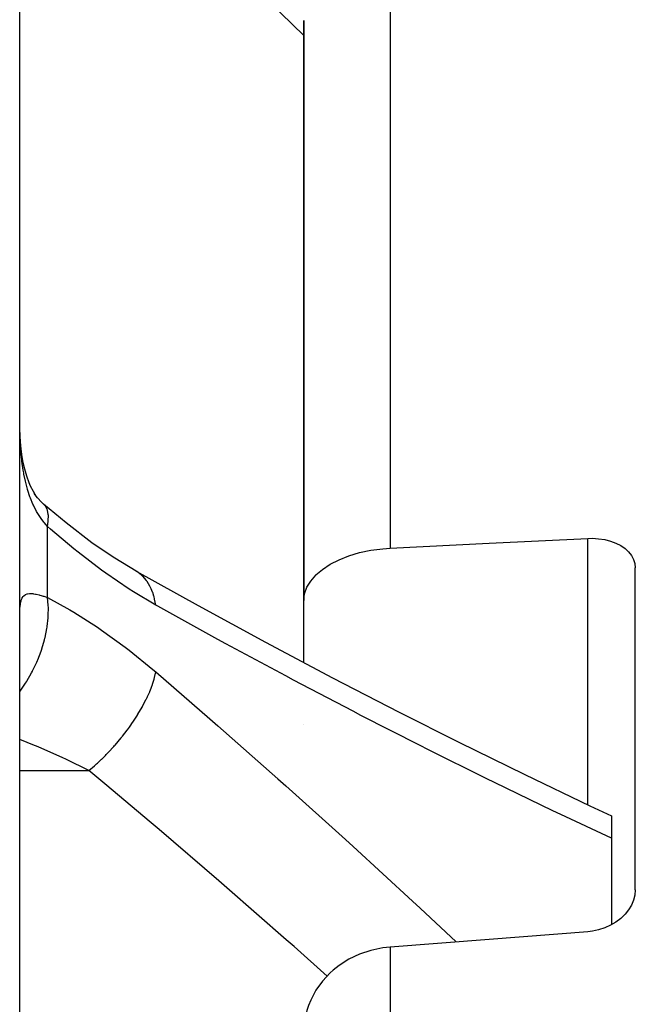
# Model space of a CAD drawing. Units: millimetres. Extents: x -362 to 574, y -381 to 381.
# Drawn here: x 24 to 37, y 36 to 57 of the extents above; entities that cross this region are included whole.
import ezdxf

# ---------------------------------------------------------------- set-up
doc = ezdxf.new("R2010")
doc.units = ezdxf.units.MM
doc.linetypes.add('DASHED', pattern=[9.652, 8.128, -1.524])
doc.layers.add('nevidi', color=4, linetype='DASHED')

msp = doc.modelspace()

# ---------------------------------------------------------------- linework, layer by layer
at = {"color": 2}
for p, q in [((24, 0), (24, 68)), ((24, 0), (24, 68)), ((30, 56.981), (30, 44.729)), ((30, 44.729), (30, 56.981)), ((30, 44.875), (30, 47.66)), ((26.497, 45.323), (26.459, 45.347)), ((37, 38.612), (37, 45.417)), ((30, 43.417), (30, 44.729)), ((24, 44.43), (24.001, 44.497)), ((30, 42.097), (30, 42.098)), ((36.5, 40.177), (36.5, 39.703)), ((36.5, 39.703), (36.5, 37.88))]:
    msp.add_line(p, q, dxfattribs=at)
for points in [[(24.007, 48.196), (24.002, 48.368), (24.001, 48.399), (24, 48.573)], [(24.356, 46.92), (24.289, 47.029), (24.227, 47.144), (24.197, 47.21), (24.148, 47.352), (24.105, 47.501), (24.074, 47.634), (24.047, 47.813), (24.025, 47.996), (24.009, 48.185), (24.002, 48.368)], [(24.534, 46.734), (24.46, 46.806), (24.379, 46.896), (24.306, 46.99)], [(24.534, 46.734), (24.531, 46.737), (24.477, 46.788), (24.465, 46.796)], [(26.497, 45.323), (25.972, 45.641), (25.52, 45.948), (24.978, 46.364), (24.504, 46.764)], [(31.826, 45.833), (33.913, 45.936), (36, 46.039)], [(36, 46.039), (36.094, 46.041), (36.226, 46.033), (36.354, 46.013), (36.476, 45.982), (36.59, 45.94), (36.693, 45.887), (36.783, 45.825), (36.859, 45.755), (36.92, 45.678), (36.964, 45.595), (36.991, 45.507), (37, 45.417)], [(30, 44.729), (30.016, 44.868), (30.065, 45.005), (30.145, 45.138), (30.255, 45.265), (30.256, 45.267), (30.392, 45.383), (30.393, 45.384), (30.558, 45.493), (30.746, 45.589), (30.954, 45.671), (31.179, 45.738), (31.418, 45.788), (31.666, 45.821), (31.826, 45.833)], [(26.459, 45.347), (27.767, 44.62), (29.191, 43.846), (30.607, 43.095), (32.015, 42.367), (33.273, 41.733), (34.664, 41.051), (36.043, 40.391), (36.5, 40.177)], [(37, 38.612), (36.991, 38.505), (36.991, 38.505), (36.964, 38.398), (36.92, 38.293), (36.859, 38.192), (36.783, 38.098), (36.693, 38.011), (36.59, 37.933), (36.476, 37.866), (36.354, 37.812), (36.226, 37.77), (36.094, 37.742), (36, 37.731)], [(36, 37.731), (33.913, 37.569), (31.826, 37.406)], [(31.826, 37.406), (31.666, 37.388), (31.418, 37.336), (31.179, 37.256), (30.954, 37.149), (30.746, 37.018), (30.619, 36.917), (30.558, 36.863), (30.393, 36.687), (30.392, 36.686), (30.256, 36.495), (30.255, 36.493), (30.145, 36.285), (30.101, 36.175), (30.065, 36.064), (30.016, 35.835), (30, 35.601)]]:
    msp.add_lwpolyline(points, dxfattribs=at)
at = {"layer": 'nevidi', "color": 7, "linetype": 'Continuous'}
for p, q in [((31.826, 59.079), (31.826, 45.833)), ((24.586, 44.792), (24.586, 46.291)), ((36, 40.412), (36, 46.039)), ((24, 41.136), (25.46, 41.136)), ((31.826, 37.406), (31.826, 3.096))]:
    msp.add_line(p, q, dxfattribs=at)
for points in [[(30, 56.659), (29.03, 57.613), (28.894, 57.747), (27.874, 58.748), (27.737, 58.882), (26.713, 59.885), (26.575, 60.02), (25.795, 60.783), (25.547, 61.025), (25.46, 61.111)], [(24.586, 46.291), (24.521, 46.365), (24.508, 46.381), (24.452, 46.456), (24.436, 46.479), (24.423, 46.498), (24.358, 46.605), (24.347, 46.625), (24.293, 46.731), (24.288, 46.743), (24.278, 46.765), (24.226, 46.892), (24.217, 46.915), (24.172, 47.051), (24.167, 47.069), (24.165, 47.076), (24.127, 47.219), (24.121, 47.245), (24.09, 47.395), (24.085, 47.422), (24.075, 47.479), (24.059, 47.58), (24.055, 47.608), (24.036, 47.77), (24.033, 47.8), (24.019, 47.966), (24.019, 47.973), (24.017, 47.996), (24.008, 48.165), (24.007, 48.196)], [(24.586, 46.291), (24.602, 46.393), (24.603, 46.414), (24.604, 46.42), (24.605, 46.524), (24.603, 46.542), (24.603, 46.547), (24.585, 46.634), (24.58, 46.649), (24.578, 46.653), (24.542, 46.723), (24.534, 46.734)], [(26.874, 44.631), (26.402, 44.911), (26.314, 44.968), (25.817, 45.304), (25.729, 45.367), (25.233, 45.745), (25.145, 45.816), (24.649, 46.235), (24.586, 46.291)], [(26.874, 44.631), (26.85, 44.756), (26.849, 44.762), (26.839, 44.802), (26.834, 44.818), (26.808, 44.898), (26.806, 44.904), (26.776, 44.976), (26.77, 44.99), (26.751, 45.027), (26.749, 45.033), (26.691, 45.127), (26.683, 45.138), (26.681, 45.141), (26.678, 45.146), (26.597, 45.239), (26.593, 45.243), (26.585, 45.251), (26.575, 45.261), (26.502, 45.32)], [(24, 42.805), (24.007, 42.813), (24.122, 42.98), (24.142, 43.012), (24.148, 43.021), (24.25, 43.198), (24.268, 43.232), (24.273, 43.241), (24.361, 43.426), (24.376, 43.461), (24.381, 43.471), (24.453, 43.66), (24.465, 43.696), (24.469, 43.706), (24.525, 43.897), (24.534, 43.933), (24.536, 43.943), (24.574, 44.132), (24.58, 44.167), (24.581, 44.177), (24.601, 44.362), (24.603, 44.396), (24.604, 44.406), (24.605, 44.583), (24.603, 44.615), (24.603, 44.625), (24.586, 44.792)], [(24.001, 44.497), (24.001, 44.51), (24.006, 44.583), (24.007, 44.595), (24.015, 44.658), (24.017, 44.668), (24.019, 44.677), (24.03, 44.722), (24.033, 44.731), (24.051, 44.775), (24.055, 44.782), (24.075, 44.812), (24.079, 44.817), (24.084, 44.822), (24.114, 44.847), (24.12, 44.851), (24.157, 44.866), (24.164, 44.868), (24.167, 44.869), (24.208, 44.875), (24.217, 44.875), (24.268, 44.874), (24.277, 44.873), (24.293, 44.871), (24.335, 44.864), (24.346, 44.861), (24.411, 44.846), (24.423, 44.842), (24.452, 44.834), (24.494, 44.821), (24.508, 44.817), (24.586, 44.792)], [(24.586, 44.792), (25.056, 44.532), (25.145, 44.479), (25.641, 44.162), (25.729, 44.102), (26.226, 43.742), (26.314, 43.675), (26.811, 43.271), (26.874, 43.217)], [(36.5, 39.703), (35.425, 40.208), (35.26, 40.287), (34.028, 40.882), (33.864, 40.963), (32.621, 41.58), (32.457, 41.663), (31.207, 42.301), (31.042, 42.387), (29.785, 43.046), (29.619, 43.134), (28.356, 43.814), (28.187, 43.906), (26.919, 44.606), (26.874, 44.631)], [(25.46, 41.136), (25.579, 41.237), (25.585, 41.243), (25.625, 41.279), (25.641, 41.293), (25.725, 41.372), (25.731, 41.378), (25.81, 41.456), (25.826, 41.472), (25.869, 41.516), (25.875, 41.522), (25.989, 41.646), (26.004, 41.663), (26.008, 41.667), (26.014, 41.674), (26.142, 41.825), (26.147, 41.832), (26.159, 41.846), (26.173, 41.864), (26.268, 41.987), (26.273, 41.994), (26.317, 42.054), (26.33, 42.072), (26.385, 42.152), (26.39, 42.159), (26.459, 42.264), (26.471, 42.282), (26.493, 42.317), (26.497, 42.324), (26.585, 42.474), (26.59, 42.482), (26.593, 42.489), (26.595, 42.492), (26.674, 42.643), (26.678, 42.65), (26.691, 42.679), (26.7, 42.697), (26.746, 42.801), (26.749, 42.808), (26.776, 42.877), (26.783, 42.894), (26.804, 42.952), (26.806, 42.959), (26.839, 43.064), (26.843, 43.079), (26.847, 43.096), (26.849, 43.102), (26.874, 43.217)], [(26.874, 43.217), (28.018, 42.225), (28.187, 42.077), (29.451, 40.961), (29.619, 40.812), (30.877, 39.679), (31.042, 39.529), (32.294, 38.379), (32.457, 38.227), (33.217, 37.515)], [(25.46, 41.136), (24.989, 41.368), (24.988, 41.369), (24.9, 41.41), (24.403, 41.629), (24.352, 41.651), (24.315, 41.666), (24, 41.79)], [(30.492, 36.793), (29.795, 37.415), (29.627, 37.562), (28.374, 38.658), (28.204, 38.805), (26.943, 39.886), (26.773, 40.031), (25.795, 40.855), (25.505, 41.098), (25.46, 41.136)]]:
    msp.add_lwpolyline(points, dxfattribs=at)

doc.saveas('drawing.dxf')
